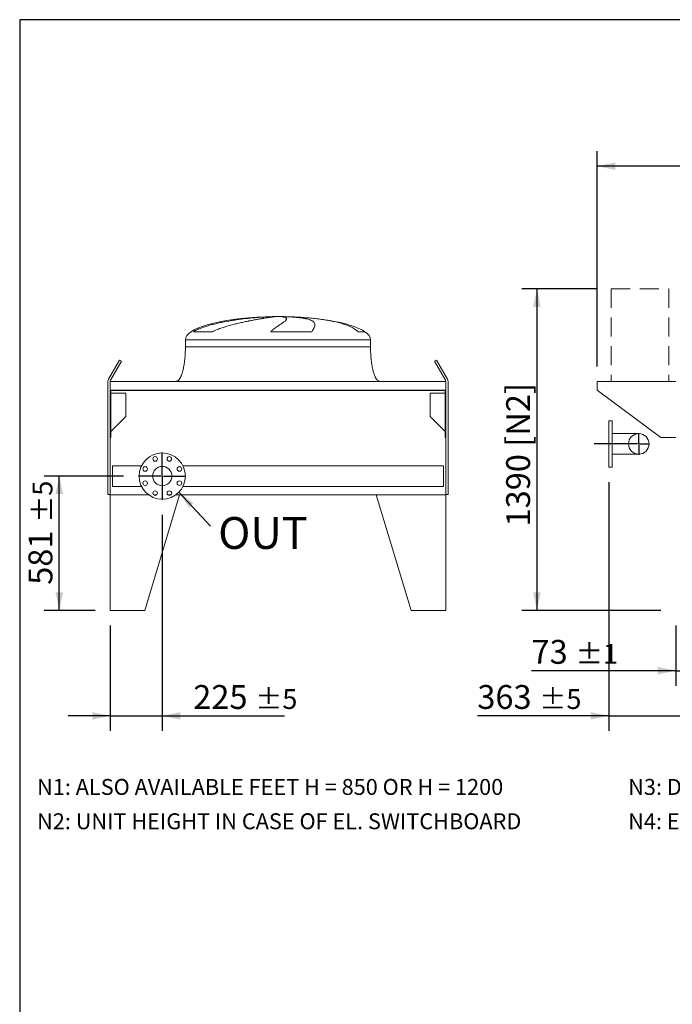
# Model space of a CAD drawing. Units: millimetres. Extents: x 190 to 13526, y 125 to 9447.
# Drawn here: x 190 to 3011, y 5192 to 9447 of the extents above; entities that cross this region are included whole.
import ezdxf

# ---------------------------------------------------------------- set-up
doc = ezdxf.new("R2010")
doc.units = ezdxf.units.MM
doc.header["$LTSCALE"] = 65
doc.linetypes.add('SLD-Dashed', pattern=[1.905, 1.27, -0.635])
doc.linetypes.add('SLD-Solid', pattern=[0])
doc.layers.add('GEOMETRY', color=7, linetype='SLD-Solid')
doc.layers.add('TITLE', color=7, linetype='SLD-Solid')
doc.styles.add('SLDTEXTSTYLE0', font='TXT', dxfattribs={"width": 0.605})
doc.dimstyles.new('SLDDIMSTYLE0', dxfattribs={"dimtxt": 100.164429, "dimasz": 78, "dimexe": 0, "dimexo": 0.0625, "dimgap": 25.041107, "dimtad": 1, "dimdec": 0, "dimrnd": 1e-09, "dimzin": 12, "dimdsep": 46, "dimtxsty": 'SLDTEXTSTYLE0', "dimsah": 1, "dimcen": 0.09, "dimadec": 0, "dimazin": 3, "dimtol": 1, "dimtp": 7, "dimtm": 7, "dimtfac": 1, "dimtdec": 0, "dimtofl": 0, "dimtmove": 0, "dimatfit": 3, "dimfxl": 1, "dimfrac": 2, "dimtolj": 1, "dimarcsym": 0})
doc.dimstyles.new('SLDDIMSTYLE1', dxfattribs={"dimtxt": 100.164429, "dimasz": 78, "dimexe": 0, "dimexo": 0.0625, "dimgap": 25.041107, "dimtad": 1, "dimdec": 0, "dimrnd": 1e-09, "dimzin": 12, "dimdsep": 46, "dimtxsty": 'SLDTEXTSTYLE0', "dimsah": 1, "dimcen": 0.09, "dimadec": 0, "dimazin": 3, "dimtol": 1, "dimtp": 5, "dimtm": 5, "dimtfac": 1, "dimtdec": 0, "dimtofl": 0, "dimtmove": 0, "dimatfit": 3, "dimfxl": 1, "dimfrac": 2, "dimtolj": 1, "dimarcsym": 0})
doc.dimstyles.new('SLDDIMSTYLE2', dxfattribs={"dimtxt": 100.164429, "dimasz": 78, "dimexe": 0, "dimexo": 0.0625, "dimgap": 25.041107, "dimtad": 1, "dimdec": 0, "dimrnd": 1e-09, "dimzin": 12, "dimdsep": 46, "dimtxsty": 'SLDTEXTSTYLE0', "dimsah": 1, "dimcen": 0.09, "dimadec": 0, "dimazin": 3, "dimtol": 1, "dimtp": 5, "dimtm": 5, "dimtfac": 1, "dimtdec": 0, "dimtmove": 0, "dimatfit": 0, "dimfxl": 1, "dimfrac": 2, "dimtolj": 1, "dimarcsym": 0})
doc.dimstyles.new('SLDDIMSTYLE4', dxfattribs={"dimtxt": 100.164429, "dimasz": 78, "dimexe": 0, "dimexo": 0.0625, "dimgap": 25.041107, "dimtad": 1, "dimdec": 0, "dimrnd": 1e-09, "dimzin": 12, "dimdsep": 46, "dimtxsty": 'SLDTEXTSTYLE0', "dimsah": 1, "dimcen": 0.09, "dimadec": 0, "dimazin": 3, "dimtfac": 1, "dimtdec": 0, "dimtofl": 0, "dimtmove": 0, "dimatfit": 3, "dimfxl": 1, "dimfrac": 2, "dimtolj": 1, "dimtzin": 12, "dimarcsym": 0})
doc.dimstyles.new('SLDDIMSTYLE5', dxfattribs={"dimtxt": 100.164429, "dimasz": 78, "dimexe": 0, "dimexo": 0.0625, "dimgap": 25.041107, "dimtad": 1, "dimdec": 0, "dimrnd": 1e-09, "dimzin": 12, "dimdsep": 46, "dimtxsty": 'SLDTEXTSTYLE0', "dimsah": 1, "dimcen": 0.09, "dimadec": 0, "dimazin": 3, "dimtol": 1, "dimtp": 1, "dimtm": 1, "dimtfac": 1, "dimtdec": 0, "dimtmove": 0, "dimatfit": 0, "dimfxl": 1, "dimfrac": 2, "dimtolj": 1, "dimarcsym": 0})
doc.dimstyles.new('SLDDIMSTYLE6', dxfattribs={"dimtxt": 0.18, "dimasz": 78, "dimexe": 0, "dimexo": 0.0625, "dimgap": 0, "dimtad": 0, "dimtih": 1, "dimtoh": 1, "dimdec": 0, "dimrnd": 1e-09, "dimzin": 0, "dimdsep": 46, "dimtxsty": 'Standard', "dimsah": 1, "dimcen": 0.09, "dimadec": 0, "dimazin": 0, "dimtfac": 78, "dimtdec": 0, "dimtofl": 0, "dimtmove": 0, "dimatfit": 3, "dimfxl": 1, "dimfrac": 2, "dimtolj": 1, "dimtzin": 0, "dimarcsym": 0})

# ---------------------------------------------------------------- blocks, each defined once
blk = doc.blocks.new('_D_8')
at = {"layer": 'GEOMETRY'}
for p, q in [((2681.6, 8283.9), (2360.9, 8283.9)), ((2425.9, 8283.9), (2425.9, 6893.9)), ((2960.9, 6893.9), (2360.9, 6893.9))]:
    blk.add_line(p, q, dxfattribs=at)
for points in [[(2425.9, 8283.9), (2409.6, 8205.9), (2442.1, 8205.9)], [(2425.9, 6893.9), (2442.1, 6971.9), (2409.6, 6971.9)]]:
    blk.add_solid(points, dxfattribs=at)
at = {"layer": 'GEOMETRY', "char_height": 103.19, "attachment_point": 1, "rotation": 90, "style": 'SLDTEXTSTYLE0'}
for s, insert in [('[N2]', (2292.8, 7601.6)), ('1390', (2292.8, 7257.2))]:
    blk.add_mtext(s, dxfattribs=dict(at, insert=insert))
blk = doc.blocks.new('_D_11')
at = {"layer": 'GEOMETRY'}
for p, q in [((2685.9, 7948.9), (2685.9, 8878.9)), ((10415.9, 7948.9), (10415.9, 8878.9)), ((10415.9, 8813.9), (2685.9, 8813.9))]:
    blk.add_line(p, q, dxfattribs=at)
for points in [[(2685.9, 8813.9), (2763.9, 8797.6), (2763.9, 8830.1)], [(10415.9, 8813.9), (10337.9, 8830.1), (10337.9, 8797.6)]]:
    blk.add_solid(points, dxfattribs=at)
at = {"layer": 'GEOMETRY', "attachment_point": 1, "style": 'SLDTEXTSTYLE0'}
for s, insert, char_height in [('7730', (6315.6, 8946.9), 103.19), ('±7', (6659.5, 8929.6), 85.99)]:
    blk.add_mtext(s, dxfattribs=dict(at, insert=insert, char_height=char_height))
blk = doc.blocks.new('_D_14')
at = {"layer": 'GEOMETRY'}
for p, q in [((2735.9, 7448.9), (2735.9, 6373.9)), ((3098.9, 6698.9), (3098.9, 6373.9)), ((2735.9, 6438.9), (2168.2, 6438.9)), ((2735.9, 6438.9), (3098.9, 6438.9)), ((3098.9, 6438.9), (3280.9, 6438.9))]:
    blk.add_line(p, q, dxfattribs=at)
for points in [[(2735.9, 6438.9), (2657.9, 6455.1), (2657.9, 6422.6)], [(3098.9, 6438.9), (3176.9, 6422.6), (3176.9, 6455.1)]]:
    blk.add_solid(points, dxfattribs=at)
at = {"layer": 'GEOMETRY', "attachment_point": 1, "style": 'SLDTEXTSTYLE0'}
for s, insert, char_height in [('363', (2168.2, 6571.9), 103.19), ('±5', (2435.7, 6554.6), 85.99)]:
    blk.add_mtext(s, dxfattribs=dict(at, insert=insert, char_height=char_height))
blk = doc.blocks.new('_D_15')
at = {"layer": 'GEOMETRY'}
for p, q in [((3025.9, 6828.9), (3025.9, 6568.9)), ((3098.9, 6698.9), (3098.9, 6568.9)), ((3025.9, 6633.9), (2402.5, 6633.9)), ((3025.9, 6633.9), (3098.9, 6633.9)), ((3098.9, 6633.9), (3280.9, 6633.9))]:
    blk.add_line(p, q, dxfattribs=at)
for points in [[(3025.9, 6633.9), (2947.9, 6650.1), (2947.9, 6617.6)], [(3098.9, 6633.9), (3176.9, 6617.6), (3176.9, 6650.1)]]:
    blk.add_solid(points, dxfattribs=at)
at = {"layer": 'GEOMETRY', "attachment_point": 1, "style": 'SLDTEXTSTYLE0'}
for s, insert, char_height in [('73', (2402.5, 6766.9), 103.19), ('±1', (2593.6, 6749.6), 85.99)]:
    blk.add_mtext(s, dxfattribs=dict(at, insert=insert, char_height=char_height))
blk = doc.blocks.new('SW_CENTERMARKSYMBOL_1')
at = {"layer": 'GEOMETRY', "color": 0}
for p, q in [((0, 5), (0, 47)), ((-5, 0), (-193.5, 0)), ((0, 0), (-2.5, 0)), ((0, 0), (0, 2.5)), ((0, 0), (0, -2.5)), ((0, 0), (2.5, 0)), ((5, 0), (47, 0)), ((0, -5), (0, -47))]:
    blk.add_line(p, q, dxfattribs=at)
blk = doc.blocks.new('_D_42')
at = {"layer": 'GEOMETRY'}
for p, q in [((806.6, 7307.4), (806.6, 6373.9)), ((581.6, 6828.9), (581.6, 6373.9)), ((581.6, 6438.9), (399.6, 6438.9)), ((581.6, 6438.9), (806.6, 6438.9)), ((806.6, 6438.9), (1334.7, 6438.9))]:
    blk.add_line(p, q, dxfattribs=at)
for points in [[(581.6, 6438.9), (503.6, 6455.1), (503.6, 6422.6)], [(806.6, 6438.9), (884.6, 6422.6), (884.6, 6455.1)]]:
    blk.add_solid(points, dxfattribs=at)
at = {"layer": 'GEOMETRY', "attachment_point": 1, "style": 'SLDTEXTSTYLE0'}
for s, insert, char_height in [('225', (940.5, 6571.9), 103.19), ('±5', (1208.1, 6554.6), 85.99)]:
    blk.add_mtext(s, dxfattribs=dict(at, insert=insert, char_height=char_height))
blk = doc.blocks.new('_D_43')
at = {"layer": 'GEOMETRY'}
for p, q in [((639.1, 7474.9), (296.5, 7474.9)), ((361.5, 6893.9), (361.5, 7474.9)), ((516.6, 6893.9), (296.5, 6893.9))]:
    blk.add_line(p, q, dxfattribs=at)
for points in [[(361.5, 7474.9), (345.3, 7396.9), (377.8, 7396.9)], [(361.5, 6893.9), (377.8, 6971.9), (345.3, 6971.9)]]:
    blk.add_solid(points, dxfattribs=at)
at = {"layer": 'GEOMETRY', "attachment_point": 1, "rotation": 90, "style": 'SLDTEXTSTYLE0'}
for s, insert, char_height in [('±5', (245.8, 7272.6), 85.99), ('581', (228.5, 7005.1), 103.19)]:
    blk.add_mtext(s, dxfattribs=dict(at, insert=insert, char_height=char_height))
blk = doc.blocks.new('SW_NOTE_7')
at = {"layer": 'GEOMETRY', "color": 0, "insert": (33.1, 39), "char_height": 137.58, "attachment_point": 1, "style": 'SLDTEXTSTYLE0'}
blk.add_mtext('OUT', dxfattribs=at)
blk = doc.blocks.new('SW_CENTERMARKSYMBOL_4')
at = {"layer": 'GEOMETRY', "color": 0}
for p, q in [((0, 5), (0, 102.5)), ((-5, 0), (-102.5, 0)), ((0, 0), (-2.5, 0)), ((0, 0), (0, 2.5)), ((0, 0), (0, -2.5)), ((0, 0), (2.5, 0)), ((5, 0), (102.5, 0)), ((0, -5), (0, -102.5))]:
    blk.add_line(p, q, dxfattribs=at)

msp = doc.modelspace()

# ---------------------------------------------------------------- linework, layer by layer
at = {"color": 7, "linetype": 'SLD-Solid', "lineweight": 15}
for p, q in [((1262.6, 8162.9), (1289.6, 8162.9)), ((1324.5, 8162.9), (1351.1, 8162.9)), ((1023.3, 8098.7), (941.5, 8098.7)), ((1452.8, 8098.7), (1275.2, 8098.7)), ((906.6, 8063.9), (906.6, 8033.9)), ((1706.6, 8033.9), (1706.6, 8063.9)), ((574.2, 7893.9), (621.7, 7976.1)), ((630.4, 7971.1), (582.9, 7888.9)), ((621.7, 7976.1), (630.4, 7971.1)), ((1982.7, 7971.1), (1991.4, 7976.1)), ((2030.2, 7888.9), (1982.7, 7971.1)), ((1991.4, 7976.1), (2038.9, 7893.9)), ((571.6, 7394.9), (571.6, 7883.9)), ((581.6, 7883.9), (581.6, 7845.9)), ((2031.6, 7883.9), (581.6, 7883.9)), ((2031.6, 7883.9), (2031.6, 7845.9)), ((2041.6, 7883.9), (2041.6, 7394.9)), ((2685.9, 7883.9), (2685.9, 7845.9)), ((3025.9, 7883.9), (2685.9, 7883.9)), ((581.6, 7845.9), (581.6, 7641.9)), ((2031.6, 7845.9), (581.6, 7845.9)), ((2029.6, 7844.4), (583.6, 7844.4)), ((583.6, 7844.4), (583.6, 7641.9)), ((648.6, 7833.4), (583.6, 7833.4)), ((648.6, 7731.9), (648.6, 7833.4)), ((1964.6, 7833.4), (1964.6, 7731.9)), ((2029.6, 7833.4), (1964.6, 7833.4)), ((2029.6, 7844.4), (2029.6, 7641.9)), ((2031.6, 7845.9), (2031.6, 7641.9)), ((2685.9, 7845.9), (2960.9, 7641.9)), ((583.6, 7666.9), (648.6, 7731.9)), ((1964.6, 7731.9), (2029.6, 7666.9)), ((2750.9, 7713.9), (2735.9, 7713.9)), ((2735.9, 7613.9), (2735.9, 7713.9)), ((2750.9, 7613.9), (2750.9, 7713.9)), ((2865.9, 7658.4), (2750.9, 7658.4)), ((581.6, 7393.9), (581.6, 7641.9)), ((583.6, 7641.9), (581.6, 7641.9)), ((2031.6, 7641.9), (2029.6, 7641.9)), ((2031.6, 7641.9), (2031.6, 7393.9)), ((2960.9, 7641.9), (3025.9, 7641.9)), ((2735.9, 7513.9), (2735.9, 7613.9)), ((2750.9, 7513.9), (2750.9, 7613.9)), ((2750.9, 7569.4), (2865.9, 7569.4)), ((717, 7519.4), (591.6, 7519.4)), ((591.6, 7519.4), (591.6, 7430.4)), ((2021.6, 7519.4), (896.1, 7519.4)), ((2021.6, 7519.4), (2021.6, 7430.4)), ((2735.9, 7513.9), (2750.9, 7513.9)), ((591.6, 7430.4), (717, 7430.4)), ((896.1, 7430.4), (2021.6, 7430.4)), ((581.6, 7394.9), (571.6, 7394.9)), ((581.6, 7393.9), (581.6, 6893.9)), ((581.6, 7393.9), (747.9, 7393.9)), ((881.6, 7393.9), (731.6, 6893.9)), ((768.9, 7393.9), (783, 7393.9)), ((830.1, 7393.9), (844.2, 7393.9)), ((865.2, 7393.9), (881.6, 7393.9)), ((2031.6, 7393.9), (865.2, 7393.9)), ((1731.6, 7393.9), (1881.6, 6893.9)), ((2031.6, 7393.9), (1731.6, 7393.9)), ((2041.6, 7394.9), (2031.6, 7394.9)), ((2031.6, 7393.9), (2031.6, 6893.9)), ((731.6, 6893.9), (581.6, 6893.9)), ((1881.6, 6893.9), (2031.6, 6893.9))]:
    msp.add_line(p, q, dxfattribs=at)
at = {"color": 8, "linetype": 'SLD-Solid', "lineweight": 15}
for p, q in [((1331.6, 8163.7), (1281.6, 8163.7)), ((1681.6, 8098.7), (1652.3, 8098.7)), ((906.6, 8063.9), (1706.6, 8063.9))]:
    msp.add_line(p, q, dxfattribs=at)
at = {"color": 7, "linetype": 'SLD-Solid', "lineweight": 15}
for centre, radius in [((2865.9, 7613.9), 44.5), ((806.6, 7474.9), 100), ((775.9, 7548.8), 10), ((837.2, 7548.8), 10), ((732.6, 7505.5), 10), ((806.6, 7474.9), 41.5), ((880.5, 7505.5), 10), ((732.6, 7444.3), 10), ((880.5, 7444.3), 10), ((775.9, 7401), 10), ((837.2, 7401), 10)]:
    msp.add_circle(centre, radius, dxfattribs=at)
for centre, radius, start, end in [((591.6, 7883.9), 20, 150, 180), ((591.6, 7883.9), 10, 150, 180), ((2021.6, 7883.9), 10, 0, 30), ((2021.6, 7883.9), 20, 0, 30)]:
    msp.add_arc(centre, radius, start, end, dxfattribs=at)
for major_axis, start_param, end_param in [((-400, 0), 4.85065, 6.283185), ((-400, 0), 4.77493, 4.85065), ((-400, 0), 4.712389, 4.77493), ((400, 0), 1.508256, 1.570796), ((400, 0), 1.351101, 1.508256), ((400, 0), 0.355421, 1.351101), ((400, 0), 0, 0.355421)]:
    msp.add_ellipse((1306.6, 8063.9), major_axis=major_axis, ratio=0.25, start_param=start_param, end_param=end_param, dxfattribs=at)
for points, knots in [([(941.5, 8098.7), (944.5, 8100.5), (947.6, 8102.2), (953.8, 8105.4), (957, 8106.9), (963.3, 8109.8), (966.6, 8111.2), (973.1, 8113.8), (976.4, 8115.1), (983.1, 8117.5), (986.5, 8118.7), (993.3, 8121), (996.7, 8122), (1007, 8125.2), (1013.9, 8127.2), (1027.8, 8130.9), (1034.8, 8132.6), (1048.8, 8135.8), (1055.8, 8137.4), (1076.9, 8141.7), (1091, 8144.3), (1107, 8146.9), (1108.8, 8147.2), (1112.3, 8147.8), (1114.1, 8148), (1119.4, 8148.8), (1122.9, 8149.4), (1133.3, 8150.9), (1140.3, 8151.9), (1160.8, 8154.5), (1174.3, 8156.1), (1194.2, 8158.1), (1200.7, 8158.7), (1210.4, 8159.5), (1213.7, 8159.8), (1220.1, 8160.3), (1223.2, 8160.6), (1238.9, 8161.7), (1251, 8162.4), (1262.6, 8162.9)], [0, 0, 0, 0, 0.03125, 0.03125, 0.0625, 0.0625, 0.09375, 0.09375, 0.125, 0.125, 0.15625, 0.15625, 0.1875, 0.1875, 0.25, 0.25, 0.3125, 0.3125, 0.375, 0.375, 0.5, 0.5, 0.515625, 0.515625, 0.53125, 0.53125, 0.5625, 0.5625, 0.625, 0.625, 0.75, 0.75, 0.8125, 0.8125, 0.84375, 0.84375, 0.875, 0.875, 1, 1, 1, 1]), ([(1289.6, 8162.9), (1287.2, 8162.7), (1284.6, 8162.3), (1278.9, 8161.6), (1275.7, 8161.2), (1268.9, 8160.2), (1265.3, 8159.7), (1257.4, 8158.5), (1253.3, 8157.9), (1247.7, 8157), (1246.6, 8156.8), (1244.3, 8156.5), (1243.1, 8156.3), (1239.6, 8155.7), (1237.2, 8155.3), (1229.9, 8154.1), (1224.8, 8153.2), (1214.3, 8151.3), (1208.8, 8150.4), (1197.5, 8148.2), (1191.6, 8147.1), (1184, 8145.6), (1182.5, 8145.3), (1179.4, 8144.7), (1177.9, 8144.4), (1173.2, 8143.4), (1170.1, 8142.8), (1160.6, 8140.8), (1154.1, 8139.4), (1141, 8136.5), (1134.4, 8134.9), (1120.9, 8131.6), (1114, 8129.9), (1103.6, 8127.1), (1100.1, 8126.2), (1093, 8124.2), (1089.5, 8123.2), (1078.9, 8120.1), (1071.9, 8117.9), (1061.4, 8114.3), (1057.9, 8113.1), (1050.9, 8110.6), (1047.4, 8109.3), (1040.5, 8106.5), (1037, 8105), (1030.1, 8102), (1026.7, 8100.4), (1023.3, 8098.7)], [0, 0, 0, 0, 0.0625, 0.0625, 0.125, 0.125, 0.1875, 0.1875, 0.25, 0.25, 0.265625, 0.265625, 0.28125, 0.28125, 0.3125, 0.3125, 0.375, 0.375, 0.4375, 0.4375, 0.5, 0.5, 0.515625, 0.515625, 0.53125, 0.53125, 0.5625, 0.5625, 0.625, 0.625, 0.6875, 0.6875, 0.75, 0.75, 0.78125, 0.78125, 0.8125, 0.8125, 0.875, 0.875, 0.90625, 0.90625, 0.9375, 0.9375, 0.96875, 0.96875, 1, 1, 1, 1]), ([(1275.2, 8098.7), (1277.1, 8100.5), (1279, 8102.2), (1282.7, 8105.4), (1284.5, 8106.9), (1288.2, 8109.8), (1290, 8111.2), (1293.5, 8113.8), (1295.2, 8115.1), (1298.6, 8117.5), (1300.3, 8118.7), (1303.5, 8121), (1305.1, 8122), (1309.8, 8125.2), (1312.7, 8127.2), (1318.2, 8130.9), (1320.8, 8132.6), (1325.5, 8135.8), (1327.6, 8137.4), (1333.5, 8141.7), (1336.7, 8144.3), (1339.3, 8146.9), (1339.5, 8147.2), (1340.1, 8147.8), (1340.3, 8148), (1341, 8148.8), (1341.4, 8149.4), (1342.5, 8150.9), (1343, 8151.9), (1343.8, 8154.5), (1343.5, 8156.1), (1341.7, 8158.1), (1340.9, 8158.7), (1339.3, 8159.5), (1338.7, 8159.8), (1337.5, 8160.3), (1336.8, 8160.6), (1333.1, 8161.7), (1329.2, 8162.4), (1324.5, 8162.9)], [0, 0, 0, 0, 0.03125, 0.03125, 0.0625, 0.0625, 0.09375, 0.09375, 0.125, 0.125, 0.15625, 0.15625, 0.1875, 0.1875, 0.25, 0.25, 0.3125, 0.3125, 0.375, 0.375, 0.5, 0.5, 0.515625, 0.515625, 0.53125, 0.53125, 0.5625, 0.5625, 0.625, 0.625, 0.75, 0.75, 0.8125, 0.8125, 0.84375, 0.84375, 0.875, 0.875, 1, 1, 1, 1]), ([(1351.1, 8162.9), (1357.2, 8162.7), (1363.1, 8162.3), (1374.4, 8161.6), (1379.9, 8161.2), (1390.3, 8160.2), (1395.4, 8159.7), (1405, 8158.5), (1409.6, 8157.9), (1415.1, 8157), (1416.2, 8156.8), (1418.3, 8156.5), (1419.3, 8156.3), (1422.4, 8155.7), (1424.4, 8155.3), (1430.2, 8154.1), (1433.7, 8153.2), (1440.3, 8151.3), (1443.4, 8150.4), (1448.9, 8148.2), (1451.4, 8147.1), (1454.2, 8145.6), (1454.7, 8145.3), (1455.8, 8144.7), (1456.3, 8144.4), (1457.7, 8143.4), (1458.6, 8142.8), (1461.1, 8140.8), (1462.4, 8139.4), (1464.6, 8136.5), (1465.3, 8134.9), (1466.3, 8131.6), (1466.5, 8129.9), (1466.4, 8127.1), (1466.3, 8126.2), (1466, 8124.2), (1465.7, 8123.2), (1464.7, 8120.1), (1463.8, 8117.9), (1462.1, 8114.3), (1461.4, 8113.1), (1460, 8110.6), (1459.3, 8109.3), (1457.6, 8106.5), (1456.7, 8105), (1454.8, 8102), (1453.8, 8100.4), (1452.8, 8098.7)], [0, 0, 0, 0, 0.0625, 0.0625, 0.125, 0.125, 0.1875, 0.1875, 0.25, 0.25, 0.265625, 0.265625, 0.28125, 0.28125, 0.3125, 0.3125, 0.375, 0.375, 0.4375, 0.4375, 0.5, 0.5, 0.515625, 0.515625, 0.53125, 0.53125, 0.5625, 0.5625, 0.625, 0.625, 0.6875, 0.6875, 0.75, 0.75, 0.78125, 0.78125, 0.8125, 0.8125, 0.875, 0.875, 0.90625, 0.90625, 0.9375, 0.9375, 0.96875, 0.96875, 1, 1, 1, 1]), ([(906.6, 8033.9), (906.5, 8029.1), (906.5, 8019.5), (905.9, 8005.4), (905, 7991.8), (903.8, 7978.9), (902.4, 7966.8), (900.8, 7955.9), (899, 7946.1), (897.3, 7937.5), (895.4, 7929.8), (893.6, 7923.1), (891.7, 7917), (889.8, 7911.6), (887.9, 7906.8), (886.1, 7902.9), (884.5, 7899.7), (883, 7897.1), (881.6, 7894.8), (879.8, 7892.3), (877.7, 7889.7), (875.3, 7887.4), (872.7, 7885.6), (869.8, 7884.2), (867.6, 7884), (866.6, 7883.9)], [0, 0, 0, 0, 0.089181, 0.176714, 0.26127, 0.341681, 0.417001, 0.48654, 0.546425, 0.600635, 0.649194, 0.692268, 0.730133, 0.767292, 0.798774, 0.825192, 0.84715, 0.865208, 0.879076, 0.898123, 0.92148, 0.940618, 0.960265, 0.979979, 1, 1, 1, 1]), ([(1746.6, 7883.9), (1746, 7883.9), (1744.8, 7884), (1742.6, 7884.5), (1740.4, 7885.6), (1738.3, 7887.1), (1736.9, 7888.3), (1735.9, 7889.3), (1735.2, 7890), (1734.5, 7890.9), (1733.4, 7892.2), (1732, 7894.1), (1730.3, 7896.8), (1728.4, 7900.2), (1726.3, 7904.5), (1724.1, 7909.7), (1721.8, 7915.8), (1719.6, 7923), (1717.3, 7931.4), (1715.1, 7941), (1713, 7951.9), (1711.1, 7963.8), (1709.5, 7976.6), (1708.2, 7990.1), (1707.3, 8004.2), (1706.7, 8018.9), (1706.6, 8028.9), (1706.6, 8033.9)], [0, 0, 0, 0, 0.011108, 0.021591, 0.040794, 0.05706, 0.0691, 0.075937, 0.081821, 0.088757, 0.096849, 0.112504, 0.132012, 0.156058, 0.185415, 0.220912, 0.260324, 0.306455, 0.359838, 0.420836, 0.489567, 0.565835, 0.644158, 0.727916, 0.816046, 0.907235, 1, 1, 1, 1])]:
    msp.add_open_spline(points, degree=3, knots=knots, dxfattribs=at)
at = {"color": 8, "linetype": 'SLD-Solid', "lineweight": 15}
for points, knots in [([(1652.3, 8098.7), (1650.9, 8099.9), (1648.2, 8102.5), (1642.4, 8107.2), (1634.6, 8112.4), (1624.5, 8118), (1614.3, 8122.7), (1604.2, 8126.7), (1594.4, 8130.3), (1584.1, 8133.5), (1573.4, 8136.6), (1562.2, 8139.4), (1550.6, 8142.1), (1538.7, 8144.6), (1526.5, 8146.9), (1514.1, 8149), (1501.5, 8151), (1488.7, 8152.8), (1475.5, 8154.4), (1462.1, 8156), (1448.3, 8157.4), (1434.4, 8158.6), (1420.2, 8159.8), (1406.6, 8160.7), (1397.7, 8161.2), (1393.7, 8161.5)], [0, 0, 0, 0, 0.025244, 0.050544, 0.1017, 0.153084, 0.204907, 0.248075, 0.291323, 0.3348, 0.37835, 0.422738, 0.467202, 0.511894, 0.556661, 0.60062, 0.644652, 0.688901, 0.733223, 0.778383, 0.823621, 0.869096, 0.91465, 0.961358, 1, 1, 1, 1]), ([(906.6, 8033.9), (906.6, 8033.9), (907.2, 8033.9), (909.8, 8033.9), (911.7, 8033.9), (916.8, 8033.9), (920, 8033.9), (927.6, 8033.9), (932, 8033.9), (942, 8033.9), (947.6, 8033.9), (960, 8033.9), (966.7, 8033.9), (981.2, 8033.9), (989.1, 8033.9), (1005.7, 8033.9), (1014.5, 8033.9), (1033, 8033.9), (1042.7, 8033.9), (1062.9, 8033.9), (1073.4, 8033.9), (1095.2, 8033.9), (1106.5, 8033.9), (1129.5, 8033.9), (1141.4, 8033.9), (1165.6, 8033.9), (1177.9, 8033.9), (1203, 8033.9), (1215.7, 8033.9), (1241.4, 8033.9), (1254.3, 8033.9), (1280.4, 8033.9), (1293.5, 8033.9), (1319.6, 8033.9), (1332.7, 8033.9), (1358.8, 8033.9), (1371.8, 8033.9), (1397.4, 8033.9), (1410.1, 8033.9), (1435.2, 8033.9), (1447.5, 8033.9), (1471.7, 8033.9), (1483.6, 8033.9), (1506.7, 8033.9), (1517.9, 8033.9), (1539.7, 8033.9), (1550.2, 8033.9), (1570.4, 8033.9), (1580.1, 8033.9), (1598.7, 8033.9), (1607.5, 8033.9), (1624.1, 8033.9), (1631.9, 8033.9), (1646.4, 8033.9), (1653.2, 8033.9), (1665.5, 8033.9), (1671.1, 8033.9), (1681.1, 8033.9), (1685.5, 8033.9), (1693.1, 8033.9), (1696.3, 8033.9), (1701.4, 8033.9), (1703.4, 8033.9), (1705.9, 8033.9), (1706.6, 8033.9), (1706.6, 8033.9)], [0, 0, 0, 0, 0.03125, 0.03125, 0.0625, 0.0625, 0.09375, 0.09375, 0.125, 0.125, 0.15625, 0.15625, 0.1875, 0.1875, 0.21875, 0.21875, 0.25, 0.25, 0.28125, 0.28125, 0.3125, 0.3125, 0.34375, 0.34375, 0.375, 0.375, 0.40625, 0.40625, 0.4375, 0.4375, 0.46875, 0.46875, 0.5, 0.5, 0.53125, 0.53125, 0.5625, 0.5625, 0.59375, 0.59375, 0.625, 0.625, 0.65625, 0.65625, 0.6875, 0.6875, 0.71875, 0.71875, 0.75, 0.75, 0.78125, 0.78125, 0.8125, 0.8125, 0.84375, 0.84375, 0.875, 0.875, 0.90625, 0.90625, 0.9375, 0.9375, 0.96875, 0.96875, 1, 1, 1, 1])]:
    msp.add_open_spline(points, degree=3, knots=knots, dxfattribs=at)
at = {"layer": 'GEOMETRY', "linetype": 'SLD-Dashed', "lineweight": 15}
for p, q in [((2746.6, 8283.9), (2995.8, 8283.9)), ((2746.6, 8283.9), (2746.6, 7883.9)), ((2995.8, 8283.9), (2995.8, 7883.9)), ((2746.6, 7883.9), (2995.8, 7883.9))]:
    msp.add_line(p, q, dxfattribs=at)
at = {"layer": 'GEOMETRY', "lineweight": 0}
msp.add_line((2971.9, 7883.9), (2716.9, 7883.9), dxfattribs=at)
at = {"layer": 'TITLE', "color": 7, "linetype": 'SLD-Solid'}
for p, q in [((13500.2, 9446.8), (190.4, 9446.8)), ((190.4, 9446.8), (190.4, 124.8))]:
    msp.add_line(p, q, dxfattribs=at)

# ---------------------------------------------------------------- block references
at = {"layer": 'GEOMETRY'}
for name, p in [('SW_CENTERMARKSYMBOL_1', (2865.9, 7613.9)), ('SW_CENTERMARKSYMBOL_4', (806.6, 7474.9)), ('SW_NOTE_7', (1015.1, 7258.8))]:
    msp.add_blockref(name, p, dxfattribs=at)

# ---------------------------------------------------------------- texts
at = {"layer": 'GEOMETRY', "char_height": 68.792, "attachment_point": 1, "style": 'SLDTEXTSTYLE0'}
for s, insert in [('N1: ALSO AVAILABLE FEET H = 850 OR H = 1200', (265.5, 6166.1)), ('N3: DIMENSION ACCORDING TO FAN MODEL', (2820.1, 6166.1)), ('N2: UNIT HEIGHT IN CASE OF EL. SWITCHBOARD', (265.5, 6017.7)), ('N4: EXTERNAL DIMENSION INCLUDING LIFTING STIRRUP', (2820.1, 6017.7))]:
    msp.add_mtext(s, dxfattribs=dict(at, insert=insert))

# ---------------------------------------------------------------- dimensions: what is measured, and where the dimension line sits
at = {"layer": 'GEOMETRY'}
for base, p1, p2, angle, dimstyle, picture, middle in [((2685.9, 8813.9), (10415.9, 7883.9), (2685.9, 7883.9), 0, 'SLDDIMSTYLE0', '_D_11', (6550.9, 8813.9)), ((361.5, 7474.9), (581.6, 6893.9), (704.1, 7474.9), 90, 'SLDDIMSTYLE1', '_D_43', (361.5, 7202.1))]:
    dim = msp.add_linear_dim(base=base, p1=p1, p2=p2, angle=angle, dimstyle=dimstyle, dxfattribs=at)
    dim.commit()
    dim.dimension.update_dxf_attribs({"geometry": picture, "text_midpoint": middle, "dimtype": 160})
dim = msp.add_linear_dim(base=(2425.9, 6893.9), p1=(2746.6, 8283.9), p2=(3025.9, 6893.9), angle=90, text='<> [N2]', dimstyle='SLDDIMSTYLE4', dxfattribs=at)
dim.commit()
dim.dimension.update_dxf_attribs({"geometry": '_D_8', "text_midpoint": (2425.9, 7555.3), "dimtype": 160})
for base, p1, p2, dimstyle, picture, middle in [((3098.9, 6438.9), (2735.9, 7513.9), (3098.9, 6763.9), 'SLDDIMSTYLE2', '_D_14', (2365.2, 6438.9)), ((806.6, 6438.9), (581.6, 6893.9), (806.6, 7372.4), 'SLDDIMSTYLE2', '_D_42', (1137.6, 6438.9)), ((3098.9, 6633.9), (3025.9, 6893.9), (3098.9, 6763.9), 'SLDDIMSTYLE5', '_D_15', (2561.3, 6633.9))]:
    dim = msp.add_linear_dim(base=base, p1=p1, p2=p2, dimstyle=dimstyle, dxfattribs=at)
    dim.commit()
    dim.dimension.update_dxf_attribs({"geometry": picture, "text_midpoint": middle, "dimtype": 160})

# ---------------------------------------------------------------- leaders
msp.add_leader([(878.8, 7405.8), (1015.1, 7258.8)], dimstyle='SLDDIMSTYLE6', dxfattribs=at)

doc.saveas('drawing.dxf')
